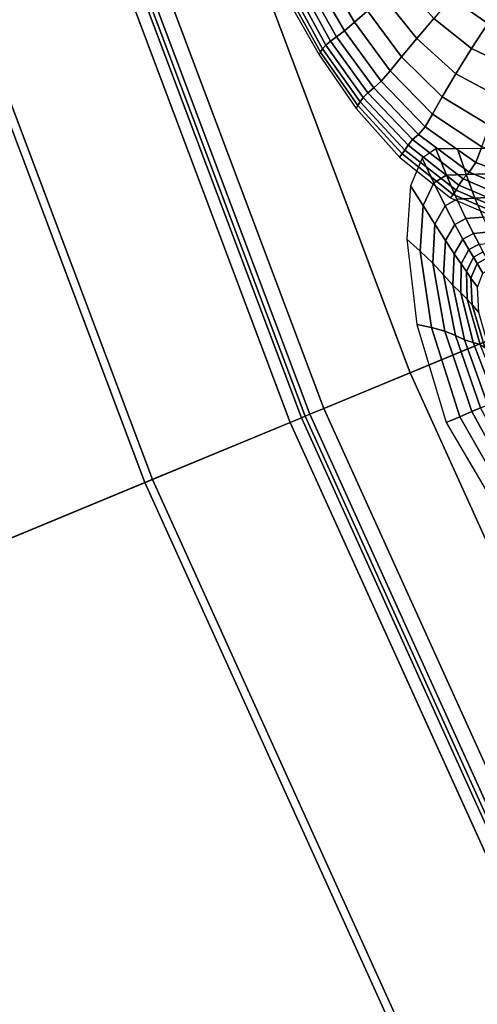
# Model space of a CAD drawing. Units: inches. Extents: x 0 to 71, y 0 to 71.
# Drawn here: x 4.6 to 5.6, y 21.7 to 23.8 of the extents above; entities that cross this region are included whole.
import ezdxf

# ---------------------------------------------------------------- set-up
doc = ezdxf.new("R2010")
doc.units = ezdxf.units.IN
doc.header["$MEASUREMENT"] = 0

msp = doc.modelspace()

# ---------------------------------------------------------------- linework, layer by layer
for points in [[(5.969, 25.4756, 1.0519), (6.6878, 23.5656, 1.0519), (5.2884, 22.9859, 1.0519), (4.5347, 24.9887, 1.0519)], [(5.2181, 25.2207, 1.9969), (5.9552, 23.2621, 1.9969), (6.4304, 23.459, 1.9969), (5.7052, 25.386, 1.9969)], [(4.7265, 25.0538, 1.9969), (5.4755, 23.0635, 1.9969), (5.9552, 23.2621, 1.9969), (5.2181, 25.2207, 1.9969)], [(4.7265, 25.0538, 1.9969), (4.5347, 24.9887, 1.9969), (5.2884, 22.9859, 1.9969), (5.4755, 23.0635, 1.9969)], [(4.4846, 24.9717, 0.1445), (5.2395, 22.9657, 0.1445), (5.2155, 22.9558, 0.1333), (4.46, 24.9633, 0.1333)], [(4.4846, 24.9717, 1.6449), (4.46, 24.9633, 1.6337), (5.2155, 22.9558, 1.6337), (5.2395, 22.9657, 1.6449)], [(4.4928, 24.9745, 0.1747), (5.2475, 22.969, 0.1747), (5.2395, 22.9657, 0.1445), (4.4846, 24.9717, 0.1445)], [(4.4928, 24.9745, 1.675), (4.4846, 24.9717, 1.6449), (5.2395, 22.9657, 1.6449), (5.2475, 22.969, 1.675)], [(4.5033, 24.978, 1.0519), (5.2577, 22.9732, 1.0519), (5.2475, 22.969, 1.0519), (4.4928, 24.9745, 1.0519)], [(4.5033, 24.978, 1.986), (4.4928, 24.9745, 1.9532), (5.2475, 22.969, 1.9532), (5.2577, 22.9732, 1.986)], [(4.4928, 24.9745, 0.6331), (4.4928, 24.9745, 0.9472), (5.2475, 22.969, 0.9472), (5.2475, 22.969, 0.6331)], [(4.4928, 24.9745, 0.3091), (4.4928, 24.9745, 0.6331), (5.2475, 22.969, 0.6331), (5.2475, 22.969, 0.3091)], [(4.4928, 24.9745, 0.3091), (5.2475, 22.969, 0.3091), (5.2475, 22.969, 0.1747), (4.4928, 24.9745, 0.1747)], [(4.4928, 24.9745, 1.0519), (5.2475, 22.969, 1.0519), (5.2475, 22.969, 0.9472), (4.4928, 24.9745, 0.9472)], [(4.4928, 24.9745, 1.7291), (5.2475, 22.969, 1.7291), (5.2475, 22.969, 1.8121), (4.4928, 24.9745, 1.8121)], [(4.4928, 24.9745, 1.8121), (5.2475, 22.969, 1.8121), (5.2475, 22.969, 1.8961), (4.4928, 24.9745, 1.8961)], [(4.4928, 24.9745, 1.7291), (4.4928, 24.9745, 1.675), (5.2475, 22.969, 1.675), (5.2475, 22.969, 1.7291)], [(4.4928, 24.9745, 1.9532), (4.4928, 24.9745, 1.8961), (5.2475, 22.969, 1.8961), (5.2475, 22.969, 1.9532)], [(4.5347, 24.9887, 1.0519), (5.2884, 22.9859, 1.0519), (5.2577, 22.9732, 1.0519), (4.5033, 24.978, 1.0519)], [(4.5347, 24.9887, 1.9969), (4.5033, 24.978, 1.986), (5.2577, 22.9732, 1.986), (5.2884, 22.9859, 1.9969)], [(4.46, 24.9633, 0.1333), (5.2155, 22.9558, 0.1333), (4.9001, 22.8251, 0.116), (4.1367, 24.8536, 0.116)], [(4.46, 24.9633, 1.6337), (4.1536, 24.8593, 1.6173), (4.9166, 22.8319, 1.6173), (5.2155, 22.9558, 1.6337)], [(4.1367, 24.8536, 0.116), (4.9001, 22.8251, 0.116), (4.0179, 22.4597, 0.0676), (3.2325, 24.5467, 0.0676)], [(3.2999, 24.5695, 1.5715), (4.0837, 22.4869, 1.5715), (4.9166, 22.8319, 1.6173), (4.1536, 24.8593, 1.6173)], [(5.2929, 23.9302, 2.5566), (5.3548, 23.8241, 2.5735), (5.383, 23.8486, 2.6076), (5.3239, 23.9486, 2.5893)], [(5.269, 23.9157, 2.5094), (5.3327, 23.8051, 2.5254), (5.3548, 23.8241, 2.5735), (5.2929, 23.9302, 2.5566)], [(5.252, 23.9058, 2.4504), (5.2395, 23.8986, 2.3849), (5.3025, 23.7828, 2.4006), (5.3156, 23.7923, 2.4666)], [(5.269, 23.9157, 2.5094), (5.252, 23.9058, 2.4504), (5.3156, 23.7923, 2.4666), (5.3327, 23.8051, 2.5254)], [(5.4896, 23.7883, 2.645), (5.5271, 23.8321, 2.6548), (5.4571, 23.9105, 2.6351), (5.4185, 23.878, 2.6242)], [(5.6438, 23.8207, 2.6878), (5.6739, 23.8706, 2.7061), (5.5983, 23.9187, 2.6909), (5.5652, 23.8766, 2.6707)], [(5.2203, 23.886, 2.251), (5.2141, 23.8805, 2.1844), (5.281, 23.7592, 2.1889), (5.2852, 23.7662, 2.2599)], [(5.2288, 23.892, 2.3182), (5.2203, 23.886, 2.251), (5.2852, 23.7662, 2.2599), (5.2923, 23.7741, 2.3311)], [(5.2395, 23.8986, 2.3849), (5.2288, 23.892, 2.3182), (5.2923, 23.7741, 2.3311), (5.3025, 23.7828, 2.4006)], [(5.2141, 23.8805, 2.1844), (5.209, 23.8752, 2.1181), (5.2783, 23.7527, 2.1181), (5.281, 23.7592, 2.1889)], [(5.4566, 23.749, 2.6286), (5.4896, 23.7883, 2.645), (5.4185, 23.878, 2.6242), (5.383, 23.8486, 2.6076)], [(5.6087, 23.767, 2.6742), (5.6438, 23.8207, 2.6878), (5.5652, 23.8766, 2.6707), (5.5271, 23.8321, 2.6548)], [(5.3548, 23.8241, 2.5735), (5.4319, 23.7181, 2.5931), (5.4566, 23.749, 2.6286), (5.383, 23.8486, 2.6076)], [(5.3327, 23.8051, 2.5254), (5.4129, 23.6956, 2.5431), (5.4319, 23.7181, 2.5931), (5.3548, 23.8241, 2.5735)], [(5.5743, 23.712, 2.6677), (5.6087, 23.767, 2.6742), (5.5271, 23.8321, 2.6548), (5.4896, 23.7883, 2.645)], [(5.6994, 23.7235, 2.6936), (5.7255, 23.7835, 2.7037), (5.6438, 23.8207, 2.6878), (5.6087, 23.767, 2.6742)], [(5.3968, 23.6812, 2.4836), (5.4129, 23.6956, 2.5431), (5.3327, 23.8051, 2.5254), (5.3156, 23.7923, 2.4666)], [(5.2852, 23.7662, 2.2599), (5.3667, 23.651, 2.2671), (5.3738, 23.6605, 2.3429), (5.2923, 23.7741, 2.3311)], [(5.2923, 23.7741, 2.3311), (5.3738, 23.6605, 2.3429), (5.3838, 23.6709, 2.4163), (5.3025, 23.7828, 2.4006)], [(5.3838, 23.6709, 2.4163), (5.3968, 23.6812, 2.4836), (5.3156, 23.7923, 2.4666), (5.3025, 23.7828, 2.4006)], [(5.5446, 23.6622, 2.6535), (5.5743, 23.712, 2.6677), (5.4896, 23.7883, 2.645), (5.4566, 23.749, 2.6286)], [(5.2783, 23.7527, 2.1181), (5.3586, 23.6363, 2.1181), (5.362, 23.6432, 2.1923), (5.281, 23.7592, 2.1889)], [(5.281, 23.7592, 2.1889), (5.362, 23.6432, 2.1923), (5.3667, 23.651, 2.2671), (5.2852, 23.7662, 2.2599)], [(5.5743, 23.712, 2.6677), (5.6718, 23.6595, 2.6927), (5.6994, 23.7235, 2.6936), (5.6087, 23.767, 2.6742)], [(5.4319, 23.7181, 2.5931), (5.524, 23.6241, 2.6167), (5.5446, 23.6622, 2.6535), (5.4566, 23.749, 2.6286)], [(5.4129, 23.6956, 2.5431), (5.5083, 23.5971, 2.5644), (5.524, 23.6241, 2.6167), (5.4319, 23.7181, 2.5931)], [(5.5446, 23.6622, 2.6535), (5.6473, 23.6, 2.6829), (5.6718, 23.6595, 2.6927), (5.5743, 23.712, 2.6677)], [(5.4934, 23.5805, 2.5036), (5.5083, 23.5971, 2.5644), (5.4129, 23.6956, 2.5431), (5.3968, 23.6812, 2.4836)], [(5.3738, 23.6605, 2.3429), (5.4709, 23.5573, 2.357), (5.4806, 23.5691, 2.4344), (5.3838, 23.6709, 2.4163)], [(5.4806, 23.5691, 2.4344), (5.4934, 23.5805, 2.5036), (5.3968, 23.6812, 2.4836), (5.3838, 23.6709, 2.4163)], [(5.362, 23.6432, 2.1923), (5.4578, 23.5383, 2.1968), (5.4637, 23.5465, 2.2762), (5.3667, 23.651, 2.2671)], [(5.3667, 23.651, 2.2671), (5.4637, 23.5465, 2.2762), (5.4709, 23.5573, 2.357), (5.3738, 23.6605, 2.3429)], [(5.6309, 23.5536, 2.6459), (5.6473, 23.6, 2.6829), (5.5446, 23.6622, 2.6535), (5.524, 23.6241, 2.6167)], [(5.3586, 23.6363, 2.1181), (5.4526, 23.5313, 2.1181), (5.4578, 23.5383, 2.1968), (5.362, 23.6432, 2.1923)], [(5.6177, 23.5198, 2.5912), (5.6309, 23.5536, 2.6459), (5.524, 23.6241, 2.6167), (5.5083, 23.5971, 2.5644)], [(5.6032, 23.4984, 2.5288), (5.6177, 23.5198, 2.5912), (5.5083, 23.5971, 2.5644), (5.4934, 23.5805, 2.5036)], [(6.6878, 23.5656, 1.0519), (7.5301, 21.7068, 1.0519), (6.1716, 21.0368, 1.0519), (5.2884, 22.9859, 1.0519)], [(5.4709, 23.5573, 2.357), (5.5813, 23.4706, 2.3766), (5.5901, 23.4839, 2.4576), (5.4806, 23.5691, 2.4344)], [(5.5901, 23.4839, 2.4576), (5.6032, 23.4984, 2.5288), (5.4934, 23.5805, 2.5036), (5.4806, 23.5691, 2.4344)], [(5.569, 23.4504, 2.2044), (5.575, 23.4593, 2.2906), (5.4637, 23.5465, 2.2762), (5.4578, 23.5383, 2.1968)], [(5.4637, 23.5465, 2.2762), (5.575, 23.4593, 2.2906), (5.5813, 23.4706, 2.3766), (5.4709, 23.5573, 2.357)], [(5.527, 23.4751, 2.0686), (5.5544, 23.4919, 2.0682), (5.5309, 23.5491, 1.9928), (5.5012, 23.529, 1.9928)], [(5.5544, 23.4919, 2.0682), (5.5972, 23.4932, 2.0683), (5.5779, 23.5494, 1.993), (5.5309, 23.5491, 1.9928)], [(5.5779, 23.5494, 1.993), (5.5972, 23.4932, 2.0683), (5.667, 23.4955, 2.0684), (5.6545, 23.55, 1.9933)], [(5.7595, 23.4662, 2.6284), (5.7696, 23.5065, 2.6849), (5.6309, 23.5536, 2.6459), (5.6177, 23.5198, 2.5912)], [(5.5632, 23.4428, 2.1181), (5.569, 23.4504, 2.2044), (5.4578, 23.5383, 2.1968), (5.4526, 23.5313, 2.1181)], [(5.5012, 23.529, 1.9928), (5.4763, 23.4687, 1.993), (5.5035, 23.426, 2.07), (5.527, 23.4751, 2.0686)], [(5.7464, 23.4399, 2.5625), (5.7595, 23.4662, 2.6284), (5.6177, 23.5198, 2.5912), (5.6032, 23.4984, 2.5288)], [(5.7342, 23.4222, 2.4864), (5.7464, 23.4399, 2.5625), (5.6032, 23.4984, 2.5288), (5.5901, 23.4839, 2.4576)], [(5.527, 23.4751, 2.0686), (5.5035, 23.426, 2.07), (5.5292, 23.3857, 2.1363), (5.5513, 23.4256, 2.1341)], [(5.5513, 23.4256, 2.1341), (5.5766, 23.4399, 2.1334), (5.5544, 23.4919, 2.0682), (5.527, 23.4751, 2.0686)], [(5.5766, 23.4399, 2.1334), (5.616, 23.4422, 2.1334), (5.5972, 23.4932, 2.0683), (5.5544, 23.4919, 2.0682)], [(5.5813, 23.4706, 2.3766), (5.7267, 23.4078, 2.3995), (5.7342, 23.4222, 2.4864), (5.5901, 23.4839, 2.4576)], [(5.5972, 23.4932, 2.0683), (5.616, 23.4422, 2.1334), (5.6801, 23.446, 2.1334), (5.667, 23.4955, 2.0684)], [(5.4763, 23.4687, 1.993), (5.4685, 23.3532, 1.9931), (5.4973, 23.3272, 2.0709), (5.5035, 23.426, 2.07)], [(5.7163, 23.3868, 2.2127), (5.7215, 23.3962, 2.3067), (5.575, 23.4593, 2.2906), (5.569, 23.4504, 2.2044)], [(5.575, 23.4593, 2.2906), (5.7215, 23.3962, 2.3067), (5.7267, 23.4078, 2.3995), (5.5813, 23.4706, 2.3766)], [(5.5963, 23.3981, 2.1782), (5.5766, 23.4399, 2.1334), (5.5513, 23.4256, 2.1341), (5.5724, 23.3851, 2.179)], [(5.7112, 23.3784, 2.1181), (5.7163, 23.3868, 2.2127), (5.569, 23.4504, 2.2044), (5.5632, 23.4428, 2.1181)], [(5.6336, 23.4012, 2.1781), (5.616, 23.4422, 2.1334), (5.5766, 23.4399, 2.1334), (5.5963, 23.3981, 2.1782)], [(5.6801, 23.446, 2.1334), (5.616, 23.4422, 2.1334), (5.6336, 23.4012, 2.1781), (5.6944, 23.4064, 2.1781)], [(5.5035, 23.426, 2.07), (5.4973, 23.3272, 2.0709), (5.5243, 23.3014, 2.138), (5.5292, 23.3857, 2.1363)], [(5.5292, 23.3857, 2.1363), (5.5519, 23.3502, 2.1814), (5.5724, 23.3851, 2.179), (5.5513, 23.4256, 2.1341)], [(5.6127, 23.3658, 2.208), (5.5963, 23.3981, 2.1782), (5.5724, 23.3851, 2.179), (5.5898, 23.3535, 2.2088)], [(5.649, 23.3693, 2.2082), (5.6336, 23.4012, 2.1781), (5.5963, 23.3981, 2.1782), (5.6127, 23.3658, 2.208)], [(5.5243, 23.3014, 2.138), (5.548, 23.2758, 2.1837), (5.5519, 23.3502, 2.1814), (5.5292, 23.3857, 2.1363)], [(5.5519, 23.3502, 2.1814), (5.571, 23.321, 2.2114), (5.5898, 23.3535, 2.2088), (5.5724, 23.3851, 2.179)], [(5.661, 23.3452, 2.2292), (5.649, 23.3693, 2.2082), (5.6127, 23.3658, 2.208), (5.6249, 23.3425, 2.2285)], [(5.5218, 23.1614, 2.07), (5.4973, 23.3272, 2.0709), (5.4685, 23.3532, 1.9931), (5.4902, 23.1678, 1.993)], [(5.548, 23.2758, 2.1837), (5.5683, 23.2532, 2.2155), (5.571, 23.321, 2.2114), (5.5519, 23.3502, 2.1814)], [(5.5898, 23.3535, 2.2088), (5.571, 23.321, 2.2114), (5.5857, 23.2996, 2.2329), (5.6027, 23.3309, 2.2294)], [(5.6249, 23.3425, 2.2285), (5.6127, 23.3658, 2.208), (5.5898, 23.3535, 2.2088), (5.6027, 23.3309, 2.2294)], [(5.5506, 23.1539, 2.1371), (5.5243, 23.3014, 2.138), (5.4973, 23.3272, 2.0709), (5.5218, 23.1614, 2.07)], [(5.6027, 23.3309, 2.2294), (5.5857, 23.2996, 2.2329), (5.5973, 23.2831, 2.2469), (5.6125, 23.3142, 2.2424)], [(5.6341, 23.3254, 2.2413), (5.6249, 23.3425, 2.2285), (5.6027, 23.3309, 2.2294), (5.6125, 23.3142, 2.2424)], [(5.6206, 23.3004, 2.2493), (5.6415, 23.312, 2.2479), (5.6341, 23.3254, 2.2413), (5.6125, 23.3142, 2.2424)], [(5.571, 23.321, 2.2114), (5.5683, 23.2532, 2.2155), (5.5852, 23.2364, 2.2409), (5.5857, 23.2996, 2.2329)], [(5.6125, 23.3142, 2.2424), (5.5973, 23.2831, 2.2469), (5.6073, 23.2689, 2.2543), (5.6206, 23.3004, 2.2493)], [(5.6333, 23.2795, 2.2655), (5.6533, 23.2911, 2.2641), (5.6415, 23.312, 2.2479), (5.6206, 23.3004, 2.2493)], [(5.5243, 23.3014, 2.138), (5.5506, 23.1539, 2.1371), (5.5737, 23.1442, 2.1845), (5.548, 23.2758, 2.1837)], [(5.5857, 23.2996, 2.2329), (5.5852, 23.2364, 2.2409), (5.5989, 23.2229, 2.2583), (5.5973, 23.2831, 2.2469)], [(5.5973, 23.2831, 2.2469), (5.5989, 23.2229, 2.2583), (5.6099, 23.2104, 2.2662), (5.6073, 23.2689, 2.2543)], [(5.6206, 23.3004, 2.2493), (5.6073, 23.2689, 2.2543), (5.6214, 23.2488, 2.2697), (5.6333, 23.2795, 2.2655)], [(5.4755, 23.0635, 1.9969), (6.3533, 21.1264, 1.9969), (6.8189, 21.3561, 1.9969), (5.9552, 23.2621, 1.9969)], [(5.548, 23.2758, 2.1837), (5.5737, 23.1442, 2.1845), (5.5935, 23.135, 2.2208), (5.5683, 23.2532, 2.2155)], [(5.6073, 23.2689, 2.2543), (5.6099, 23.2104, 2.2662), (5.6242, 23.1939, 2.2803), (5.6214, 23.2488, 2.2697)], [(5.5683, 23.2532, 2.2155), (5.5935, 23.135, 2.2208), (5.6123, 23.1292, 2.2551), (5.5852, 23.2364, 2.2409)], [(5.5852, 23.2364, 2.2409), (5.6123, 23.1292, 2.2551), (5.6276, 23.1243, 2.28), (5.5989, 23.2229, 2.2583)], [(5.637, 23.1182, 2.2883), (5.6099, 23.2104, 2.2662), (5.5989, 23.2229, 2.2583), (5.6276, 23.1243, 2.28)], [(5.6483, 23.11, 2.3009), (5.6242, 23.1939, 2.2803), (5.6099, 23.2104, 2.2662), (5.637, 23.1182, 2.2883)], [(5.5829, 22.968, 2.0689), (5.5218, 23.1614, 2.07), (5.4902, 23.1678, 1.993), (5.5532, 22.9553, 1.993)], [(5.6089, 22.9791, 2.1356), (5.5506, 23.1539, 2.1371), (5.5218, 23.1614, 2.07), (5.5829, 22.968, 2.0689)], [(5.5506, 23.1539, 2.1371), (5.6089, 22.9791, 2.1356), (5.6279, 22.9872, 2.184), (5.5737, 23.1442, 2.1845)], [(5.5737, 23.1442, 2.1845), (5.6279, 22.9872, 2.184), (5.6439, 22.9938, 2.2234), (5.5935, 23.135, 2.2208)], [(5.5935, 23.135, 2.2208), (5.6439, 22.9938, 2.2234), (5.661, 23.0007, 2.2632), (5.6123, 23.1292, 2.2551)], [(5.6123, 23.1292, 2.2551), (5.661, 23.0007, 2.2632), (5.6749, 23.0062, 2.2926), (5.6276, 23.1243, 2.28)], [(5.4755, 23.0635, 1.9969), (5.2884, 22.9859, 1.9969), (6.1716, 21.0368, 1.9969), (6.3533, 21.1264, 1.9969)], [(5.2884, 22.9859, 1.0519), (6.1716, 21.0368, 1.0519), (6.1418, 21.0222, 1.0519), (5.2577, 22.9732, 1.0519)], [(5.2884, 22.9859, 1.9969), (5.2577, 22.9732, 1.986), (6.1418, 21.0222, 1.986), (6.1716, 21.0368, 1.9969)], [(5.6089, 22.9791, 2.1356), (5.7004, 22.8131, 2.1355), (5.7093, 22.8367, 2.1828), (5.6279, 22.9872, 2.184)], [(5.2395, 22.9657, 0.1445), (6.1241, 21.0134, 0.1445), (6.1009, 21.0019, 0.1333), (5.2155, 22.9558, 0.1333)], [(5.2395, 22.9657, 1.6449), (5.2155, 22.9558, 1.6337), (6.1009, 21.002, 1.6337), (6.1241, 21.0134, 1.6449)], [(5.2475, 22.969, 0.1747), (6.1319, 21.0173, 0.1747), (6.1241, 21.0134, 0.1445), (5.2395, 22.9657, 0.1445)], [(5.2475, 22.969, 1.675), (5.2395, 22.9657, 1.6449), (6.1241, 21.0134, 1.6449), (6.1319, 21.0173, 1.675)], [(5.2577, 22.9732, 1.0519), (6.1418, 21.0222, 1.0519), (6.1319, 21.0173, 1.0519), (5.2475, 22.969, 1.0519)], [(5.2577, 22.9732, 1.986), (5.2475, 22.969, 1.9532), (6.1319, 21.0173, 1.9532), (6.1418, 21.0222, 1.986)], [(5.2475, 22.969, 0.3091), (5.2475, 22.969, 0.6331), (6.1319, 21.0173, 0.6331), (6.1319, 21.0173, 0.3091)], [(5.2475, 22.969, 0.6331), (5.2475, 22.969, 0.9472), (6.1319, 21.0173, 0.9472), (6.1319, 21.0173, 0.6331)], [(5.2475, 22.969, 0.3091), (6.1319, 21.0173, 0.3091), (6.1319, 21.0173, 0.1747), (5.2475, 22.969, 0.1747)], [(5.2475, 22.969, 1.0519), (6.1319, 21.0173, 1.0519), (6.1319, 21.0173, 0.9472), (5.2475, 22.969, 0.9472)], [(5.2475, 22.969, 1.7291), (6.1319, 21.0173, 1.7291), (6.1319, 21.0173, 1.8121), (5.2475, 22.969, 1.8121)], [(5.2475, 22.969, 1.8121), (6.1319, 21.0173, 1.8121), (6.1319, 21.0173, 1.8961), (5.2475, 22.969, 1.8961)], [(5.2475, 22.969, 1.7291), (5.2475, 22.969, 1.675), (6.1319, 21.0173, 1.675), (6.1319, 21.0173, 1.7291)], [(5.2475, 22.969, 1.9532), (5.2475, 22.969, 1.8961), (6.1319, 21.0173, 1.8961), (6.1319, 21.0173, 1.9532)], [(5.6862, 22.7867, 2.0692), (5.5829, 22.968, 2.0689), (5.5532, 22.9553, 1.993), (5.6694, 22.7589, 1.9936)], [(5.7004, 22.8131, 2.1355), (5.6089, 22.9791, 2.1356), (5.5829, 22.968, 2.0689), (5.6862, 22.7867, 2.0692)], [(5.2155, 22.9558, 0.1333), (6.1009, 21.0019, 0.1333), (5.7947, 20.851, 0.116), (4.9001, 22.8251, 0.116)], [(5.2155, 22.9558, 1.6337), (4.9166, 22.8319, 1.6173), (5.8106, 20.8588, 1.6173), (6.1009, 21.002, 1.6337)], [(4.9001, 22.8251, 0.116), (5.7947, 20.851, 0.116), (4.9383, 20.4286, 0.0676), (4.0179, 22.4597, 0.0676)], [(4.0837, 22.4869, 1.5715), (5.0021, 20.4601, 1.5715), (5.8106, 20.8588, 1.6173), (4.9166, 22.8319, 1.6173)], [(3.2241, 22.1309, 1.5243), (4.1677, 20.0486, 1.5243), (5.0021, 20.4601, 1.5715), (4.0837, 22.4869, 1.5715)], [(4.0179, 22.4597, 0.0676), (4.9383, 20.4286, 0.0676), (4.072, 20.0014, 0.0186), (3.1255, 22.0901, 0.0186)]]:
    msp.add_3dface(points)

doc.saveas('drawing.dxf')
